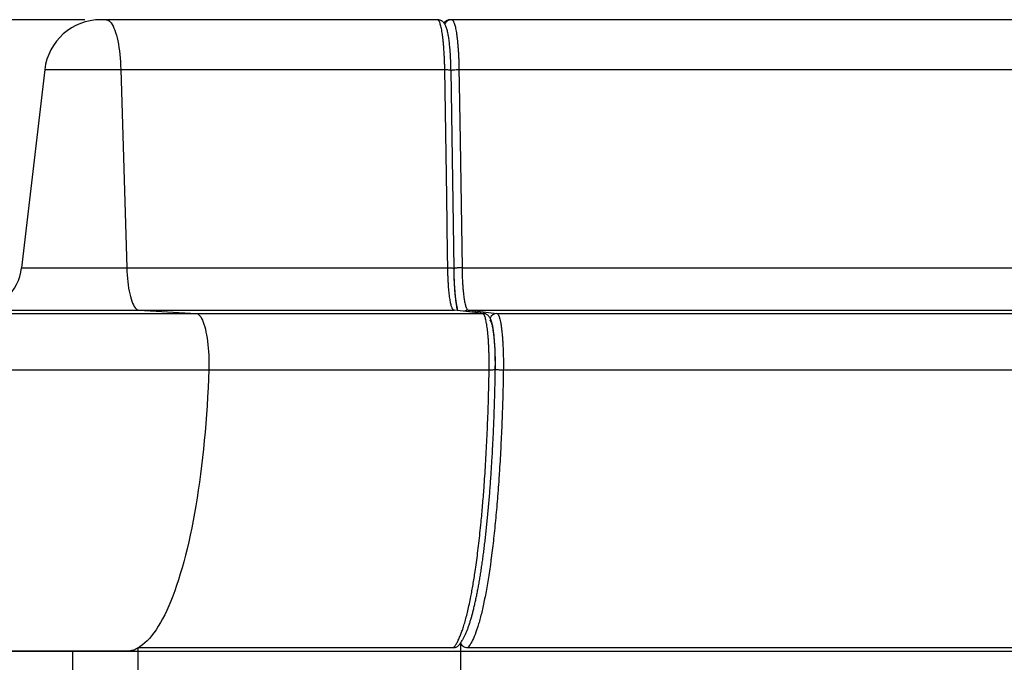
# Model space of a CAD drawing. Units: millimetres. Extents: x 9 to 226, y 8 to 201.
# Drawn here: x 53 to 99, y 30 to 60 of the extents above; entities that cross this region are included whole.
import ezdxf

# ---------------------------------------------------------------- set-up
doc = ezdxf.new("R2010")
doc.units = ezdxf.units.MM
doc.layers.add('SLD-0', color=179, linetype='Continuous')
doc.styles.add('SLDTEXTSTYLE0', font='TXT', dxfattribs={"width": 0.75})
doc.dimstyles.new('SLDDIMSTYLE0', dxfattribs={"dimtxt": 3.5, "dimasz": 3.302, "dimexe": 0, "dimexo": 0.0625, "dimgap": 0.875, "dimtad": 0, "dimdec": 0, "dimlfac": 30, "dimrnd": 1e-09, "dimzin": 12, "dimdsep": 46, "dimtxsty": 'SLDTEXTSTYLE0', "dimsah": 1, "dimcen": 0.09, "dimadec": 0, "dimazin": 3, "dimtfac": 1, "dimtdec": 0, "dimtofl": 0, "dimtmove": 0, "dimatfit": 3, "dimfxl": 0, "dimfrac": 2, "dimtolj": 1, "dimtzin": 12, "dimarcsym": 0})

# ---------------------------------------------------------------- blocks, each defined once
blk = doc.blocks.new('_D_4')
at = {"layer": 'SLD-0'}
for p, q in [((56.433, 60.021), (29.481, 60.021)), ((30.481, 60.021), (30.481, 49.257)), ((30.481, 30.735), (30.481, 41.499))]:
    blk.add_line(p, q, dxfattribs=at)
for points in [[(30.481, 60.021), (29.973, 56.719), (30.989, 56.719)], [(30.481, 30.735), (30.989, 34.037), (29.973, 34.037)]]:
    blk.add_solid(points, dxfattribs=at)
at = {"layer": 'SLD-0', "insert": (28.747, 41.499), "char_height": 3.5, "attachment_point": 1, "rotation": 90, "style": 'SLDTEXTSTYLE0'}
blk.add_mtext('879', dxfattribs=at)
blk = doc.blocks.new('_D_7')
at = {"layer": 'SLD-0'}
for p, q in [((56.178, 60.021), (20.371, 60.021)), ((21.371, 60.021), (21.371, 45.55)), ((21.371, 20.735), (21.371, 35.206)), ((57.972, 20.735), (20.371, 20.735))]:
    blk.add_line(p, q, dxfattribs=at)
for points in [[(21.371, 60.021), (20.863, 56.719), (21.879, 56.719)], [(21.371, 20.735), (21.879, 24.037), (20.863, 24.037)]]:
    blk.add_solid(points, dxfattribs=at)
at = {"layer": 'SLD-0', "insert": (19.637, 35.206), "char_height": 3.5, "attachment_point": 1, "rotation": 90, "style": 'SLDTEXTSTYLE0'}
blk.add_mtext('1179', dxfattribs=at)

msp = doc.modelspace()

# ---------------------------------------------------------------- linework, layer by layer
at = {"color": 7, "linetype": 'Continuous', "lineweight": 25}
for p, q in [((57.43318, 60.02136), (57.17803, 60.02136)), ((72.78968, 60.02136), (57.43318, 60.02136)), ((73.45067, 60.02136), (73.39775, 60.02136)), ((104.70964, 60.02136), (73.45067, 60.02136)), ((54.57962, 57.71027), (53.49949, 48.51365)), ((58.1057, 57.71027), (58.38526, 48.51365)), ((58.1057, 57.71027), (73.12978, 57.71027)), ((73.5599, 48.48179), (73.41895, 57.6765)), ((73.78892, 57.71027), (104.37139, 57.71027)), ((58.38526, 48.51365), (73.27077, 48.51365)), ((73.27077, 48.51365), (73.27077, 48.51365)), ((73.92989, 48.51365), (73.92989, 48.51365)), ((73.92989, 48.51365), (104.23041, 48.51365)), ((58.9402, 46.5514), (61.59432, 46.40144)), ((58.9402, 46.5514), (73.54973, 46.5514)), ((61.59432, 46.40144), (74.88825, 46.40144)), ((74.21067, 46.5514), (103.94964, 46.5514)), ((75.54918, 46.40144), (102.61112, 46.40144)), ((62.18466, 43.77656), (75.187, 43.77656)), ((75.84587, 43.77656), (102.31444, 43.77656)), ((73.85787, 31.09684), (73.85787, 20.73487)), ((53.52264, 30.73487), (58.37927, 30.73487)), ((55.8654, 30.73487), (55.8654, 20.73487)), ((73.52758, 30.87939), (58.89604, 30.87939)), ((58.89604, 30.87939), (58.89604, 20.73487)), ((103.97202, 30.87939), (74.18828, 30.87939))]:
    msp.add_line(p, q, dxfattribs=at)
at = {"color": 8, "linetype": 'Continuous', "lineweight": 25}
for p, q in [((54.57962, 57.71027), (58.1057, 57.71027)), ((53.49949, 48.51365), (58.38526, 48.51365)), ((41.10064, 46.40144), (61.59432, 46.40144)), ((51.35536, 46.5514), (58.9402, 46.5514)), ((73.54973, 46.5514), (73.58607, 46.54937)), ((74.88825, 46.40144), (74.92378, 46.39951)), ((38.81974, 43.77656), (62.18466, 43.77656)), ((75.4725, 43.77828), (75.47327, 43.81825)), ((52.94734, 30.74767), (58.52817, 30.74767))]:
    msp.add_line(p, q, dxfattribs=at)
at = {"color": 8, "linetype": 'Continuous', "lineweight": 25, "flags": 128}
for points in [[(57.43318, 60.02136), (57.47491, 60.01638), (57.52182, 59.99884), (57.5683, 59.96874), (57.61412, 59.92622), (57.65907, 59.87149), (57.70292, 59.80481), (57.74547, 59.72651), (57.7865, 59.63696), (57.82583, 59.53661), (57.86325, 59.42593), (57.89858, 59.30546), (57.93167, 59.17578), (57.96234, 59.03753), (57.99044, 58.89138), (58.01585, 58.73802), (58.03843, 58.57821), (58.05809, 58.41271), (58.07471, 58.24233), (58.08823, 58.0679), (58.09858, 57.89026), (58.1057, 57.71027)], [(73.12978, 57.71027), (73.19327, 57.7095), (73.25264, 57.70728), (73.30562, 57.70368), (73.35017, 57.69884), (73.3846, 57.69296), (73.40757, 57.68624), (73.41822, 57.67896), (73.41895, 57.67648)], [(75.187, 43.77656), (75.25047, 43.77739), (75.30982, 43.77977), (75.36278, 43.78363), (75.40732, 43.78882), (75.44173, 43.79513), (75.4647, 43.80233), (75.47535, 43.81013), (75.47607, 43.81295)]]:
    msp.add_lwpolyline(points, dxfattribs=at)
at = {"color": 7, "linetype": 'Continuous', "lineweight": 25, "flags": 128}
for points in [[(73.27077, 48.51365), (73.26062, 49.17576), (73.22002, 51.82423), (73.12978, 57.71027)], [(73.41613, 57.67139), (73.43088, 57.67896), (73.45771, 57.68624), (73.49561, 57.69296), (73.54312, 57.69884), (73.59843, 57.70368), (73.6594, 57.70728), (73.72372, 57.7095), (73.78892, 57.71027)], [(73.78892, 57.71027), (73.79907, 57.04815), (73.83967, 54.39969), (73.92989, 48.51365)], [(58.38526, 48.51365), (58.39136, 48.34805), (58.40071, 48.18474), (58.41327, 48.02466), (58.42896, 47.86876), (58.44769, 47.71795), (58.46934, 47.57311), (58.49379, 47.43508), (58.5209, 47.30467), (58.55051, 47.18265), (58.58245, 47.06972), (58.61653, 46.96655), (58.65254, 46.87374), (58.69029, 46.79184), (58.72954, 46.72131), (58.77008, 46.66258), (58.81166, 46.61599), (58.85404, 46.58181), (58.89697, 46.56023), (58.9402, 46.5514)], [(61.59432, 46.40144), (61.6384, 46.39272), (61.6822, 46.37158), (61.72549, 46.33813), (61.76803, 46.29255), (61.80959, 46.23509), (61.84996, 46.16605), (61.88891, 46.08581), (61.92624, 45.99479), (61.96175, 45.89347), (61.99525, 45.7824), (62.02656, 45.66218), (62.05551, 45.53344), (62.08196, 45.39687), (62.10575, 45.2532), (62.12676, 45.10321), (62.14487, 44.94768), (62.16, 44.78746), (62.17206, 44.62339), (62.18099, 44.45636), (62.18674, 44.28725), (62.18927, 44.11698), (62.18857, 43.94645), (62.18466, 43.77656)], [(74.88825, 46.40144), (74.80124, 46.41119), (74.45321, 46.45018), (73.54973, 46.5514)], [(74.92471, 46.39941), (73.98775, 46.50437), (73.58619, 46.54936)], [(74.21067, 46.5514), (74.29767, 46.54165), (74.64571, 46.50266), (75.54918, 46.40144)], [(62.18466, 43.77656), (62.16943, 43.35772), (62.15113, 42.94072), (62.12978, 42.52588), (62.10539, 42.11356), (62.07798, 41.70407), (62.04758, 41.29776), (62.0142, 40.89494), (61.97789, 40.49594), (61.93865, 40.10108), (61.89654, 39.71068), (61.85157, 39.32505), (61.80379, 38.94451), (61.75324, 38.56936), (61.69995, 38.19989), (61.64397, 37.83642), (61.58535, 37.47923), (61.52412, 37.12861), (61.46035, 36.78484), (61.39408, 36.4482), (61.32536, 36.11896), (61.25425, 35.79739), (61.18081, 35.48373), (61.1051, 35.17826), (61.02717, 34.8812), (60.9471, 34.59281), (60.86494, 34.3133), (60.78076, 34.04292), (60.69463, 33.78187), (60.60661, 33.53037), (60.51679, 33.28861), (60.42523, 33.0568), (60.332, 32.83512), (60.23718, 32.62374), (60.14085, 32.42284), (60.04308, 32.23258), (59.94396, 32.05312), (59.84355, 31.88459), (59.74195, 31.72713), (59.63924, 31.58087), (59.53549, 31.44593), (59.43079, 31.32242), (59.32523, 31.21043), (59.21889, 31.11006), (59.11185, 31.02138), (59.00421, 30.94447), (58.89604, 30.87939)], [(75.47327, 43.81825), (75.488, 43.81013), (75.51481, 43.80233), (75.55268, 43.79513), (75.60017, 43.78882), (75.65544, 43.78363), (75.71639, 43.77977), (75.78069, 43.77739), (75.84587, 43.77656)]]:
    msp.add_lwpolyline(points, dxfattribs=at)
at = {"color": 7, "linetype": 'Continuous', "lineweight": 25}
for centre, radius, start, end in [((57.17803, 57.40509), 2.61626, 90, 173.301388), ((51.32337, 48.73891), 2.18775, 270.837772, 354.089961), ((53.52264, 43.66429), 12.92942, 267.449743, 270), ((58.37886, 31.61168), 0.87681, 270.026569, 279.804304), ((58.31664, 31.91806), 1.18935, 280.244741, 299.154257)]:
    msp.add_arc(centre, radius, start, end, dxfattribs=at)
at = {"color": 8, "linetype": 'Continuous', "lineweight": 25}
for centre, radius, start, end in [((74.21082, 46.22247), 0.32893, 90.027015, 121.713201), ((75.55011, 46.06998), 0.33146, 90.159677, 161.966417)]:
    msp.add_arc(centre, radius, start, end, dxfattribs=at)
at = {"color": 7, "linetype": 'Continuous', "lineweight": 25}
for points, knots in [([(73.41893, 57.67645), (73.41891, 57.67796), (73.41831, 57.7319), (73.41586, 57.83737), (73.41147, 57.992), (73.40553, 58.14422), (73.39828, 58.2935), (73.38969, 58.43902), (73.3798, 58.57985), (73.36865, 58.71548), (73.35626, 58.84577), (73.34258, 58.9707), (73.32761, 59.08991), (73.31131, 59.20299), (73.2936, 59.30973), (73.27427, 59.41013), (73.25284, 59.50482), (73.22864, 59.59407), (73.20081, 59.67779), (73.17093, 59.74877), (73.13935, 59.80748), (73.10841, 59.85378), (73.07438, 59.89467), (73.03588, 59.93131), (72.992, 59.96345), (72.94253, 59.99015), (72.8881, 60.00936), (72.83633, 60.02037), (72.80304, 60.02014), (72.78959, 60.02005)], [0, 0, 0, 0, 0.00126722, 0.04538074, 0.08957238, 0.13384828, 0.17821637, 0.22268999, 0.26714611, 0.31139975, 0.35587316, 0.40068773, 0.44587001, 0.49147047, 0.53758744, 0.58441036, 0.63233671, 0.68194391, 0.733866, 0.7856189, 0.82092981, 0.85049171, 0.8763879, 0.8999778, 0.92222081, 0.94372966, 0.96485671, 0.98580112, 1, 1, 1, 1]), ([(73.39797, 60.02129), (73.39772, 60.02131), (73.37679, 60.02295), (73.33522, 60.01701), (73.27726, 60.00301), (73.22492, 59.98032), (73.17865, 59.95216), (73.13867, 59.91967), (73.11048, 59.89171), (73.09751, 59.87497), (73.09369, 59.87005)], [0, 0, 0, 0, 0.00194402, 0.15910908, 0.31152732, 0.46201256, 0.6131736, 0.76825401, 0.93176387, 1, 1, 1, 1]), ([(73.25573, 59.96156), (73.24297, 59.95502), (73.19729, 59.93158), (73.15161, 59.88021), (73.1341, 59.83299), (73.12954, 59.82069)], [0, 0, 0, 0, 0.22259094, 0.79742835, 1, 1, 1, 1]), ([(73.45055, 60.02005), (73.44259, 60.02039), (73.41422, 60.02161), (73.36676, 60.01306), (73.31149, 59.99573), (73.27366, 59.9785), (73.25654, 59.96681), (73.2538, 59.96494)], [0, 0, 0, 0, 0.11023296, 0.39269683, 0.66800769, 0.94687359, 1, 1, 1, 1]), ([(73.54973, 46.5514), (73.54188, 46.55373), (73.52611, 46.5584), (73.50246, 46.58473), (73.47889, 46.62567), (73.45592, 46.68212), (73.4338, 46.75265), (73.41258, 46.83686), (73.39211, 46.93568), (73.37286, 47.04733), (73.35503, 47.17016), (73.33863, 47.30361), (73.32358, 47.44893), (73.31022, 47.60327), (73.29869, 47.76453), (73.28895, 47.93218), (73.28103, 48.10765), (73.27445, 48.30178), (73.27207, 48.43876), (73.27077, 48.51365)], [0, 0, 0, 0, 0.05701785, 0.11443159, 0.17309391, 0.23218768, 0.28920552, 0.34661924, 0.40528156, 0.46437532, 0.52139301, 0.57880659, 0.63746878, 0.69656241, 0.75357986, 0.81099319, 0.86965513, 0.92874851, 1, 1, 1, 1]), ([(73.92989, 48.51365), (73.9081, 48.51364), (73.8864, 48.5134), (73.85398, 48.51269), (73.84319, 48.5124), (73.82167, 48.5117), (73.8109, 48.51129), (73.77934, 48.50991), (73.75909, 48.50878), (73.72015, 48.50613), (73.70137, 48.50458), (73.66699, 48.5012), (73.65118, 48.49936), (73.62959, 48.49636), (73.62275, 48.49532), (73.61009, 48.4932), (73.59836, 48.49105), (73.58846, 48.4888), (73.57948, 48.48651), (73.57544, 48.48533), (73.5684, 48.48296), (73.56541, 48.48177), (73.56046, 48.47937), (73.55849, 48.47816), (73.55709, 48.47696)], [0, 0, 0, 0, 0.125, 0.125, 0.1875, 0.1875, 0.25, 0.25, 0.375, 0.375, 0.5, 0.5, 0.625, 0.625, 0.6875, 0.6875, 0.75, 0.8125, 0.8125, 0.875, 0.875, 0.9375, 0.9375, 1, 1, 1, 1]), ([(73.74035, 46.53209), (73.74028, 46.53229), (73.73614, 46.54526), (73.7268, 46.58019), (73.71273, 46.63792), (73.698, 46.70776), (73.68321, 46.78763), (73.66864, 46.87724), (73.6546, 46.97558), (73.64121, 47.08218), (73.62856, 47.19667), (73.61666, 47.31921), (73.60561, 47.44942), (73.59552, 47.58658), (73.58648, 47.72988), (73.57858, 47.87847), (73.57188, 48.03142), (73.56649, 48.18778), (73.56249, 48.33819), (73.56095, 48.43693), (73.56025, 48.48209)], [0, 0, 0, 0, 0.00078574, 0.05248222, 0.10662233, 0.16257237, 0.21976417, 0.27773355, 0.33612222, 0.39442319, 0.45330199, 0.51312258, 0.5737579, 0.63508236, 0.6969634, 0.75926165, 0.82183368, 0.88453657, 0.94720102, 1, 1, 1, 1]), ([(73.92989, 48.51365), (73.93079, 48.44718), (73.93209, 48.38119), (73.93463, 48.2829), (73.93557, 48.25029), (73.93764, 48.18572), (73.93877, 48.15372), (73.94488, 47.99509), (73.95122, 47.87256), (73.96096, 47.72488), (73.963, 47.69562), (73.96727, 47.63766), (73.9695, 47.60889), (73.97644, 47.52405), (73.98136, 47.46951), (73.99703, 47.31173), (74.00866, 47.21431), (74.02468, 47.10238), (74.02795, 47.08049), (74.03467, 47.03773), (74.03809, 47.01694), (74.04847, 46.95667), (74.0556, 46.91913), (74.07755, 46.81425), (74.09296, 46.75459), (74.11321, 46.69321), (74.11732, 46.68157), (74.12557, 46.65986), (74.12971, 46.64975), (74.14219, 46.62167), (74.15058, 46.60592), (74.17596, 46.56742), (74.19317, 46.55335), (74.21067, 46.5514)], [0, 0, 0, 0, 0.0625, 0.0625, 0.09375, 0.09375, 0.125, 0.125, 0.25, 0.25, 0.28125, 0.28125, 0.3125, 0.3125, 0.375, 0.375, 0.5, 0.5, 0.53125, 0.53125, 0.5625, 0.5625, 0.625, 0.625, 0.75, 0.75, 0.78125, 0.78125, 0.8125, 0.8125, 0.875, 0.875, 1, 1, 1, 1]), ([(75.187, 43.77656), (75.18786, 43.84069), (75.18957, 43.96938), (75.18947, 44.16528), (75.18734, 44.3627), (75.18298, 44.55758), (75.17653, 44.74758), (75.16806, 44.93238), (75.15746, 45.11323), (75.1449, 45.28612), (75.13058, 45.44912), (75.11458, 45.6021), (75.09673, 45.74596), (75.07738, 45.87736), (75.0568, 45.99499), (75.03507, 46.09891), (75.01199, 46.18956), (74.98909, 46.26136), (74.96681, 46.316), (74.94538, 46.3559), (74.92346, 46.38392), (74.90434, 46.39809), (74.89256, 46.40054), (74.88825, 46.40144)], [0, 0, 0, 0, 0.049266771, 0.098875609, 0.149563308, 0.2006238, 0.249890561, 0.299499389, 0.350187074, 0.40124755, 0.450514371, 0.500123258, 0.550810998, 0.601871529, 0.651138547, 0.700747632, 0.751435576, 0.802496312, 0.845126442, 0.887977505, 0.931167884, 0.974819752, 1, 1, 1, 1]), ([(75.47591, 43.81293), (75.4765, 43.84976), (75.47786, 43.93577), (75.47836, 44.07199), (75.47767, 44.22041), (75.47553, 44.36763), (75.47199, 44.51272), (75.46708, 44.6556), (75.46081, 44.79637), (75.45317, 44.9347), (75.44419, 45.06949), (75.4339, 45.19965), (75.42235, 45.32418), (75.40956, 45.44227), (75.39552, 45.55352), (75.38016, 45.65858), (75.36327, 45.75808), (75.34452, 45.85248), (75.32335, 45.94236), (75.2983, 46.0297), (75.2709, 46.105), (75.24087, 46.16816), (75.21197, 46.21656), (75.18041, 46.25894), (75.14435, 46.29732), (75.10283, 46.33156), (75.05551, 46.36089), (75.00273, 46.3829), (74.95797, 46.39595), (74.93093, 46.3976), (74.92357, 46.39805)], [0, 0, 0, 0, 0.03071312, 0.07173559, 0.11272831, 0.15367589, 0.19429317, 0.23481565, 0.2757936, 0.31711881, 0.3586739, 0.40034026, 0.44199761, 0.48357541, 0.52504606, 0.56679984, 0.60954658, 0.65345045, 0.69889955, 0.74679582, 0.79931283, 0.8346041, 0.86302219, 0.88791706, 0.91050184, 0.93175846, 0.95230938, 0.9725018, 0.99252062, 1, 1, 1, 1]), ([(75.54918, 46.40144), (75.55991, 46.40024), (75.57053, 46.39468), (75.59157, 46.37519), (75.60199, 46.36126), (75.62263, 46.32503), (75.63285, 46.30274), (75.64802, 46.26285), (75.65306, 46.24845), (75.66296, 46.21782), (75.66785, 46.20155), (75.68228, 46.14997), (75.69163, 46.11186), (75.70978, 46.02829), (75.71858, 45.98283), (75.73136, 45.909), (75.73555, 45.88339), (75.74377, 45.8305), (75.74776, 45.80333), (75.75944, 45.7197), (75.76679, 45.66113), (75.78068, 45.53846), (75.7872, 45.47434), (75.79635, 45.37396), (75.79929, 45.33979), (75.80355, 45.28746), (75.80494, 45.26981), (75.80765, 45.23435), (75.80898, 45.21651), (75.81544, 45.12685), (75.82008, 45.05352), (75.82833, 44.90375), (75.83194, 44.82731), (75.83659, 44.7103), (75.838, 44.67091), (75.84058, 44.59131), (75.84173, 44.55101), (75.84478, 44.42981), (75.84624, 44.34874), (75.84805, 44.18608), (75.8484, 44.10448), (75.84809, 43.98168), (75.84784, 43.94069), (75.84707, 43.85855), (75.84654, 43.81748), (75.84587, 43.77656)], [0, 0, 0, 0, 0.0625, 0.0625, 0.125, 0.125, 0.1875, 0.1875, 0.21875, 0.21875, 0.25, 0.25, 0.3125, 0.3125, 0.375, 0.375, 0.40625, 0.40625, 0.4375, 0.4375, 0.5, 0.5, 0.5625, 0.5625, 0.59375, 0.59375, 0.609375, 0.609375, 0.625, 0.625, 0.6875, 0.6875, 0.75, 0.75, 0.78125, 0.78125, 0.8125, 0.8125, 0.875, 0.875, 0.9375, 0.9375, 0.96875, 0.96875, 1, 1, 1, 1]), ([(75.47327, 43.81825), (75.47558, 43.9586), (75.47592, 44.09835), (75.47361, 44.30708), (75.47236, 44.37651), (75.46976, 44.48043), (75.46876, 44.51502), (75.46656, 44.5833), (75.46534, 44.6171), (75.45869, 44.78441), (75.45161, 44.91291), (75.44051, 45.06677), (75.43817, 45.09728), (75.43329, 45.15715), (75.43076, 45.18647), (75.42289, 45.27261), (75.41167, 45.38263), (75.39901, 45.48314), (75.38897, 45.55489), (75.38553, 45.5782), (75.37846, 45.62358), (75.37485, 45.64556), (75.35653, 45.75116), (75.34091, 45.82284), (75.3202, 45.89661), (75.316, 45.91057), (75.30747, 45.93685), (75.30314, 45.94921), (75.29008, 45.98344), (75.28129, 46.00257), (75.25465, 46.04921), (75.23654, 46.06608), (75.21808, 46.06815)], [0, 0, 0, 0, 0.125, 0.125, 0.1875, 0.1875, 0.21875, 0.21875, 0.25, 0.25, 0.375, 0.375, 0.40625, 0.40625, 0.4375, 0.4375, 0.5, 0.5625, 0.5625, 0.59375, 0.59375, 0.625, 0.625, 0.75, 0.75, 0.78125, 0.78125, 0.8125, 0.8125, 0.875, 0.875, 1, 1, 1, 1]), ([(73.52758, 30.87939), (73.54677, 30.90148), (73.59489, 30.95686), (73.6714, 31.07246), (73.75699, 31.23095), (73.83712, 31.4096), (73.91183, 31.60224), (73.9831, 31.80944), (74.05541, 32.04524), (74.12853, 32.31165), (74.20054, 32.60278), (74.27122, 32.9182), (74.33481, 33.23018), (74.39144, 33.53128), (74.44153, 33.81627), (74.49048, 34.11383), (74.54281, 34.45352), (74.59803, 34.83957), (74.65552, 35.27628), (74.71089, 35.73352), (74.76395, 36.2103), (74.81047, 36.66586), (74.85089, 37.0935), (74.88584, 37.4894), (74.91917, 37.89424), (74.95387, 38.34743), (74.98929, 38.85166), (75.02465, 39.40945), (75.05713, 39.98124), (75.08659, 40.56563), (75.11301, 41.16346), (75.13619, 41.77215), (75.15608, 42.39137), (75.17274, 43.02675), (75.1822, 43.49016), (75.18645, 43.74359), (75.187, 43.77656)], [0, 0, 0, 0, 0.02291779, 0.05744575, 0.09204407, 0.12685666, 0.15595926, 0.18510396, 0.21684328, 0.24873699, 0.28068613, 0.3129652, 0.34530174, 0.36982677, 0.3943518, 0.41897805, 0.44360431, 0.47534358, 0.50723724, 0.53918632, 0.57146535, 0.60380183, 0.62832683, 0.65285182, 0.67747804, 0.70210426, 0.73384339, 0.76573692, 0.79768586, 0.82996475, 0.8623011, 0.89497312, 0.92770472, 0.96059984, 0.99487455, 1, 1, 1, 1]), ([(73.76792, 30.98707), (73.78233, 31.00267), (73.82093, 31.04447), (73.87872, 31.12252), (73.94365, 31.22203), (74.00651, 31.33386), (74.06713, 31.45606), (74.12548, 31.58782), (74.18182, 31.72865), (74.23622, 31.87784), (74.28893, 32.03531), (74.34013, 32.20093), (74.3899, 32.37454), (74.4383, 32.55592), (74.48552, 32.74557), (74.5318, 32.94387), (74.57727, 33.15137), (74.62187, 33.36771), (74.66551, 33.59243), (74.70821, 33.82542), (74.74996, 34.06659), (74.79076, 34.31584), (74.83059, 34.57304), (74.86943, 34.83791), (74.90727, 35.11032), (74.94407, 35.38973), (74.97978, 35.67597), (75.01436, 35.96857), (75.04782, 36.26765), (75.0802, 36.57331), (75.11149, 36.88563), (75.1417, 37.2047), (75.17085, 37.53061), (75.19888, 37.86256), (75.22567, 38.19957), (75.25119, 38.54119), (75.2755, 38.88771), (75.29863, 39.23961), (75.32053, 39.59639), (75.34117, 39.95755), (75.36053, 40.32252), (75.37857, 40.69076), (75.39528, 41.06187), (75.41062, 41.43528), (75.42462, 41.81147), (75.43732, 42.19102), (75.44873, 42.57464), (75.45887, 42.96182), (75.46755, 43.35171), (75.4732, 43.63564), (75.47554, 43.7898), (75.47589, 43.81295)], [0, 0, 0, 0, 0.01247642, 0.03342613, 0.05547891, 0.07795116, 0.10041789, 0.12291202, 0.14512506, 0.16707709, 0.18879358, 0.21029063, 0.2315742, 0.25264229, 0.27349033, 0.29436645, 0.31530583, 0.33619386, 0.35704005, 0.37785258, 0.3986385, 0.41940408, 0.44015495, 0.46089631, 0.48158999, 0.50230472, 0.52293543, 0.54351134, 0.56405552, 0.58459091, 0.60513814, 0.6257146, 0.64634301, 0.66704483, 0.68767268, 0.70819226, 0.72875803, 0.74935625, 0.76997289, 0.79059272, 0.81119666, 0.83176975, 0.85229712, 0.87278396, 0.89319377, 0.91367369, 0.93426657, 0.95493512, 0.97564117, 0.99634218, 1, 1, 1, 1]), ([(75.84587, 43.77656), (75.83919, 43.37046), (75.83038, 42.9693), (75.80864, 42.17656), (75.7957, 41.78499), (75.76574, 41.01133), (75.74871, 40.62924), (75.71055, 39.87463), (75.68941, 39.5021), (75.66033, 39.04259), (75.65438, 38.95091), (75.64225, 38.76893), (75.63608, 38.67857), (75.61722, 38.40935), (75.60421, 38.23236), (75.56385, 37.70874), (75.5352, 37.36946), (75.47446, 36.71021), (75.44236, 36.39024), (75.3747, 35.76974), (75.33914, 35.4692), (75.29246, 35.10599), (75.28302, 35.03398), (75.2639, 34.8912), (75.25425, 34.82062), (75.22509, 34.6116), (75.20533, 34.47575), (75.14514, 34.07848), (75.10378, 33.82736), (75.01864, 33.35211), (74.97486, 33.12798), (74.88488, 32.7068), (74.83867, 32.50974), (74.77937, 32.28075), (74.76743, 32.23581), (74.74339, 32.1477), (74.73128, 32.10447), (74.69485, 31.97792), (74.67042, 31.89765), (74.59669, 31.66898), (74.54697, 31.53266), (74.44641, 31.29165), (74.39557, 31.18698), (74.29277, 31.00928), (74.24081, 30.93625), (74.18828, 30.87939)], [0, 0, 0, 0, 0.0625, 0.0625, 0.125, 0.125, 0.1875, 0.1875, 0.25, 0.25, 0.265625, 0.265625, 0.28125, 0.28125, 0.3125, 0.3125, 0.375, 0.375, 0.4375, 0.4375, 0.5, 0.5, 0.515625, 0.515625, 0.53125, 0.53125, 0.5625, 0.5625, 0.625, 0.625, 0.6875, 0.6875, 0.75, 0.75, 0.765625, 0.765625, 0.78125, 0.78125, 0.8125, 0.8125, 0.875, 0.875, 0.9375, 0.9375, 1, 1, 1, 1]), ([(74.18828, 30.87939), (74.15134, 30.88304), (74.07748, 30.89034), (73.98003, 30.94773), (73.90678, 31.02568), (73.88474, 31.09016), (73.87482, 31.11917)], [0, 0, 0, 0, 0.26138785, 0.52273679, 0.78522171, 1, 1, 1, 1]), ([(73.76669, 30.98844), (73.7456, 30.9671), (73.69817, 30.91908), (73.61094, 30.88503), (73.55075, 30.88096), (73.52758, 30.87939)], [0, 0, 0, 0, 0.32978077, 0.74191948, 1, 1, 1, 1])]:
    msp.add_open_spline(points, degree=3, knots=knots, dxfattribs=at)
at = {"color": 8, "linetype": 'Continuous', "lineweight": 25}
for points, knots in [([(73.12978, 57.71027), (73.12845, 57.78182), (73.12578, 57.92543), (73.11878, 58.13846), (73.10951, 58.34898), (73.0979, 58.55215), (73.08417, 58.74619), (73.06844, 58.92992), (73.05053, 59.10496), (73.03083, 59.26696), (73.00952, 59.41498), (72.98673, 59.54863), (72.96225, 59.66857), (72.93658, 59.77185), (72.91006, 59.85765), (72.88276, 59.92602), (72.85447, 59.9777), (72.8249, 60.00967), (72.80338, 60.02377), (72.79166, 60.02048), (72.79027, 60.02009)], [0, 0, 0, 0, 0.05704816, 0.11449241, 0.17318592, 0.23231111, 0.28935925, 0.3472214, 0.40549699, 0.46462215, 0.5216704, 0.57911475, 0.63780835, 0.69693362, 0.75398207, 0.81142662, 0.87012043, 0.92924591, 0.99163267, 1, 1, 1, 1]), ([(73.45077, 60.02006), (73.45222, 60.02047), (73.46403, 60.02385), (73.48525, 60.00999), (73.51421, 59.97879), (73.54204, 59.92858), (73.56956, 59.86022), (73.59615, 59.7741), (73.62151, 59.67186), (73.64563, 59.55407), (73.66864, 59.4195), (73.69002, 59.27065), (73.7096, 59.10928), (73.72728, 58.93677), (73.74318, 58.75124), (73.75691, 58.55687), (73.76841, 58.35531), (73.77763, 58.14758), (73.7848, 57.93219), (73.78754, 57.78442), (73.78892, 57.71027)], [0, 0, 0, 0, 0.00877239, 0.07161981, 0.12861511, 0.18600614, 0.24464527, 0.30371567, 0.36071077, 0.4181016, 0.47674052, 0.53581071, 0.5928057, 0.65061395, 0.70883524, 0.76790532, 0.82490033, 0.88229106, 0.94092989, 1, 1, 1, 1]), ([(73.27077, 48.51365), (73.30741, 48.51323), (73.38068, 48.5124), (73.47228, 48.50606), (73.53496, 48.49672), (73.56011, 48.48808), (73.55858, 48.48302), (73.55829, 48.48206)], [0, 0, 0, 0, 0.23615379, 0.47230749, 0.70846385, 0.94462542, 1, 1, 1, 1]), ([(73.72592, 46.53371), (73.71882, 46.56354), (73.70092, 46.63878), (73.67467, 46.79), (73.64741, 46.98205), (73.62319, 47.19709), (73.60221, 47.43113), (73.58487, 47.68215), (73.57134, 47.94634), (73.56173, 48.21239), (73.55859, 48.39147), (73.55709, 48.47696)], [0, 0, 0, 0, 0.07658135, 0.19317718, 0.30977279, 0.4267402, 0.54333581, 0.65993096, 0.77689792, 0.89349308, 1, 1, 1, 1])]:
    msp.add_open_spline(points, degree=3, knots=knots, dxfattribs=at)
at = {"layer": 'SLD-0'}
msp.add_line((9.2568, 30.73487), (164.61637, 30.73487), dxfattribs=at)

# ---------------------------------------------------------------- dimensions: what is measured, and where the dimension line sits
for base, p1, p2, picture, middle in [((30.48053, 30.73487), (57.43318, 60.02136), (9.2568, 30.73487), '_D_4', (30.48053, 45.37811)), ((21.37066, 60.02136), (58.97201, 20.73487), (57.17803, 60.02136), '_D_7', (21.37066, 40.37811))]:
    dim = msp.add_linear_dim(base=base, p1=p1, p2=p2, angle=90, dimstyle='SLDDIMSTYLE0', dxfattribs=at)
    dim.commit()
    dim.dimension.update_dxf_attribs({"geometry": picture, "text_midpoint": middle, "dimtype": 160})

doc.saveas('drawing.dxf')
